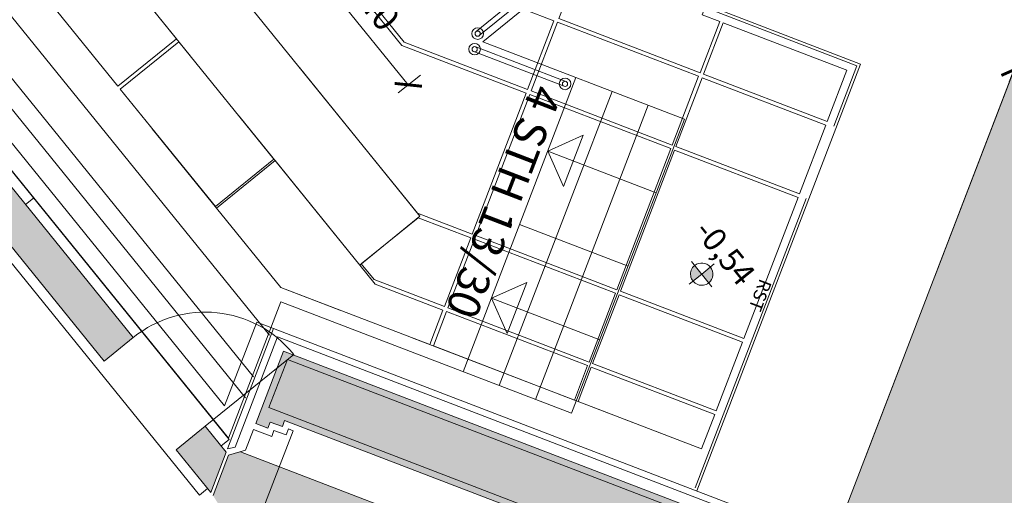
# Model space of a CAD drawing. Units: metres. Extents: x 5969 to 6509, y 343642 to 344058.
# Drawn here: x 5996 to 6004, y 344006 to 344010 of the extents above; entities that cross this region are included whole.
import ezdxf

# ---------------------------------------------------------------- set-up
doc = ezdxf.new("R2010")
doc.units = ezdxf.units.M
doc.header["$LTSCALE"] = 3
doc.header["$PDMODE"] = 35
doc.header["$PDSIZE"] = 0.3
for name, pattern in [('DASHED2', [0.375, 0.25, -0.125]), ('MITTE', [2, 1.25, -0.25, 0.25, -0.25]), ('STRICHPUNKT', [7, 5, -1, 0, -1]), ('VERDECKT', [2.5, 2, -0.5])]:
    doc.linetypes.add(name, pattern=pattern)
doc.layers.get('0').update_dxf_attribs({"linetype": 'CONTINUOUS', "lineweight": 30})
doc.layers.get('Defpoints').update_dxf_attribs({"linetype": 'CONTINUOUS'})
for name, color, linetype, lineweight in [('A_00_Block', 214, 'CONTINUOUS', 0), ('A_00_UNBESTIMMT', 7, 'CONTINUOUS', 9), ('A_01_Bebauung_Bestand', 7, 'CONTINUOUS', 20), ('A_03_DS_Deckensprung', 7, 'MITTE', 0), ('A_03_FETÜ_SN', 131, 'CONTINUOUS', 13), ('A_03_Geländer Brüstung', 7, 'CONTINUOUS', 0), ('A_03_Stiege-Rampe_AN', 7, 'CONTINUOUS', 9), ('A_03_Technik', 7, 'MITTE', 0), ('A_04_Bühne_Praktikabel_AN', 7, 'CONTINUOUS', 9), ('A_06_DIM_Höhenlage (GR)', 7, 'CONTINUOUS', 0), ('A_06_DIM_Kotenschnur', 7, 'CONTINUOUS', 5), ('A_06_Rauminfo_Allgemein', 7, 'CONTINUOUS', 0), ('A_06_Text_allgemein', 211, 'CONTINUOUS', 20)]:
    doc.layers.add(name, color=color, linetype=linetype, lineweight=lineweight)
for name, color, linetype, lineweight, true_color in [('A_03_DS_Deckenraster', 7, 'VERDECKT', 5, 0xcc0099), ('A_03_DS_Züge', 7, 'STRICHPUNKT', 15, 0x5f9a4c), ('A_06_Solid_Bestand', 7, 'CONTINUOUS', 0, 0x595959)]:
    doc.layers.add(name, color=color, linetype=linetype, lineweight=lineweight, true_color=true_color)
doc.layers.add('B_S+V_Schraff_SV', color=7, linetype='CONTINUOUS', lineweight=13, true_color=0xa5e59f, transparency=0.4)
doc.styles.add('G0', font='simplex.shx')
doc.styles.get("Standard").update_dxf_attribs({"font": 'simplex.shx'})
doc.dimstyles.get("Standard").update_dxf_attribs({"dimtxt": 0.2, "dimasz": 0.15, "dimexe": 0.1, "dimexo": 0.0225, "dimgap": 0.09, "dimtad": 1, "dimzin": 0, "dimdsep": 46, "dimtxsty": 'Standard', "dimblk": 'ARCHTICK', "dimcen": 0.09, "dimclrd": 256, "dimclre": 256, "dimadec": 0, "dimazin": 0, "dimtfac": 1, "dimtofl": 0, "dimtmove": 0, "dimatfit": 3, "dimldrblk": 'ARCHTICK', "dimfxl": 0.12, "dimfxlon": 1, "dimtolj": 1, "dimtzin": 0, "dimlwd": 5, "dimlwe": 5, "dimarcsym": 0})

# ---------------------------------------------------------------- blocks, each defined once
blk = doc.blocks.new('B_Deckenraster')
at = {"layer": 'A_03_DS_Deckenraster', "ltscale": 0.4}
for p, q in [((6.3728, 16.0289), (6.3728, 12.5381)), ((-8.7685, -11.3195), (5.4728, 13.3472)), ((5.4728, 13.3472), (5.9924, 13.0472)), ((-8.2489, -11.6195), (5.9924, 13.0472)), ((-7.9177, -12.2139), (6.3728, 12.5381))]:
    blk.add_line(p, q, dxfattribs=at)
blk.add_lwpolyline([(6.6728, 16.0889), (3.1728, 16.0889), (3.1728, 14.8889), (-13.6677, 14.8889), (-19.6739, 4.4858), (-11.2536, -10.0985), (-12.2929, -10.6985), (-10.0554, -14.5739)], dxfattribs=at)
for points in [[(3.2328, 16.0289), (3.6578, 16.0289), (3.6578, 15.0039), (3.2328, 15.0039)], [(3.6878, 15.0039), (3.6878, 16.0289), (4.2578, 16.0289), (4.2578, 15.0039)], [(4.2878, 15.0039), (4.2878, 16.0289), (5.4578, 16.0289), (5.4578, 15.0039)], [(5.4878, 15.0039), (5.4878, 16.0289), (6.0578, 16.0289), (6.0578, 15.0039)], [(6.3728, 16.0289), (6.0878, 16.0289), (6.0878, 15.0039), (6.3728, 15.0039)], [(3.0878, 13.8039), (3.0878, 14.8289), (3.2328, 14.8289), (3.2328, 14.9739), (3.6578, 14.9739), (3.6578, 13.8039)], [(3.6878, 13.8039), (3.6878, 14.9739), (4.2578, 14.9739), (4.2578, 13.8039)], [(4.2878, 13.8039), (4.2878, 14.9739), (5.4578, 14.9739), (5.4578, 13.8039)], [(5.4878, 14.9739), (6.0578, 14.9739), (6.0578, 13.8039), (5.4878, 13.8039)], [(6.3728, 14.9739), (6.0878, 14.9739), (6.0878, 13.8039), (6.3728, 13.8039)], [(3.6878, 13.7739), (4.2578, 13.7739), (4.2578, 12.7508), (3.7067, 11.7962), (3.2131, 12.0812), (3.6878, 12.9035)], [(3.7327, 11.7812), (4.2878, 12.7427), (4.2878, 13.7739), (5.4578, 13.7739), (5.4578, 13.3212), (4.3597, 11.4192)], [(6.3728, 13.7739), (6.0878, 13.7739), (6.0878, 13.2124), (5.9924, 13.0472), (5.4718, 12.1454), (5.9775, 11.8534), (6.3728, 12.5381)], [(5.4878, 13.3386), (5.4878, 13.7739), (6.0578, 13.7739), (6.0578, 13.1905), (5.9795, 13.0547)], [(4.8793, 11.1192), (5.4643, 12.1324), (5.97, 11.8404), (5.385, 10.8272)], [(4.2793, 10.0799), (4.8643, 11.0932), (5.37, 10.8012), (4.785, 9.7879)]]:
    blk.add_lwpolyline(points, close=True, dxfattribs=at)
at = {"layer": 'A_03_DS_Züge', "ltscale": 0.4}
for p, q in [((-7.6579, -12.3639), (6.7486, 12.5889)), ((-7.3981, -12.5139), (7.095, 12.5889)), ((-7.2682, -12.5889), (7.2682, 12.5889))]:
    blk.add_line(p, q, dxfattribs=at)
at = {"layer": 'A_06_Text_allgemein', "ltscale": 10, "style": 'G0'}
blk.add_text('RST', height=0.1, rotation=0, dxfattribs=at).set_placement((4.9752, 15.9766))
blk = doc.blocks.new('TUER')
at = {"layer": 'A_03_FETÜ_SN'}
blk.add_line((-1, 0), (0, 0), dxfattribs=at)
blk.add_arc((0, 0), 1, 90, 180, dxfattribs=at)
blk = doc.blocks.new('_ArchTick')
at = {"color": 0, "linetype": 'ByBlock', "const_width": 0.15}
blk.add_lwpolyline([(-0.5, -0.5), (0.5, 0.5)], dxfattribs=at)
blk = doc.blocks.new('*D28')
at = {"layer": 'A_06_DIM_Kotenschnur', "lineweight": 5, "transparency": 16777216}
for p, q in [((18.4055, -20.5726), (18.5155, -20.7632)), ((18.4655, -20.6766), (16.2571, -21.9516)), ((16.1971, -21.8477), (16.3071, -22.0382))]:
    blk.add_line(p, q, dxfattribs=at)
at = {"layer": 'Defpoints', "color": 0, "transparency": 16777216}
for p in [(17.7694, -19.4709), (15.561, -20.7459), (16.2571, -21.9516)]:
    blk.add_point(p, dxfattribs=at)
at = {"layer": 'A_06_DIM_Kotenschnur', "lineweight": 5, "transparency": 16777216, "xscale": 0.15, "yscale": 0.15, "zscale": 0.15}
for p, rotation in [((18.4655, -20.6766), 30.00004534826424), ((16.2571, -21.9516), 210.0000453482642)]:
    blk.add_blockref('_ArchTick', p, dxfattribs=dict(at, rotation=rotation))
at = {"layer": 'A_06_DIM_Kotenschnur', "color": 0, "transparency": 16777216, "insert": (17.2663, -21.1495), "char_height": 0.2, "attachment_point": 5, "rotation": 30.00005}
blk.add_mtext('\\A1;2.55', dxfattribs=at)
blk = doc.blocks.new('hkeifie')
at = {"lineweight": 9}
for points in [[(0, 0), (0, 17.3), (3.8, 16.9), (7.8, 15.5), (11.3, 13.1), (14.2, 9.9), (15.8, 7.2), (16.8, 4.4), (17.4, 2), (17.3, 0)], [(0, 0), (0, -17.3), (-3.8, -16.9), (-7.8, -15.5), (-11.3, -13.1), (-14.2, -9.9), (-15.8, -7.2), (-16.8, -4.4), (-17.4, -2), (-17.3, 0)]]:
    blk.add_hatch(color=256, dxfattribs=at).paths.add_polyline_path(points, flags=0)
for p, q in [((0, 25), (0, 0)), ((-25, 0), (25, 0)), ((25, 0), (-25, 0)), ((0, -25), (0, 0))]:
    blk.add_line(p, q, dxfattribs=at)
for start, end in [(0, 180), (180, 0)]:
    blk.add_arc((0, 0), 17.3, start, end, dxfattribs=at)
blk = doc.blocks.new('*D59')
at = {"layer": 'A_06_DIM_Kotenschnur', "lineweight": 5, "transparency": 16777216}
for p, q in [((11.9595, -1.3746), (11.9595, -1.5946)), ((13.3675, -1.3746), (13.3675, -1.5946)), ((11.9595, -1.4946), (13.3675, -1.4946))]:
    blk.add_line(p, q, dxfattribs=at)
at = {"layer": 'Defpoints', "color": 0, "transparency": 16777216}
for p in [(11.9595, 3.0428), (13.3675, 2.3892), (13.3675, -1.4946)]:
    blk.add_point(p, dxfattribs=at)
at = {"layer": 'A_06_DIM_Kotenschnur', "lineweight": 5, "transparency": 16777216, "xscale": 0.15, "yscale": 0.15, "zscale": 0.15, "rotation": 180}
blk.add_blockref('_ArchTick', (11.9595, -1.4946), dxfattribs=at)
at = {"layer": 'A_06_DIM_Kotenschnur', "lineweight": 5, "transparency": 16777216, "xscale": 0.15, "yscale": 0.15, "zscale": 0.15}
blk.add_blockref('_ArchTick', (13.3675, -1.4946), dxfattribs=at)
at = {"layer": 'A_06_DIM_Kotenschnur', "color": 0, "transparency": 16777216, "insert": (12.6635, -1.3046), "char_height": 0.2, "attachment_point": 5}
blk.add_mtext('\\A1;1.40', dxfattribs=at)
blk = doc.blocks.new('Büh')
at = {"layer": 'A_04_Bühne_Praktikabel_AN', "flags": 128}
for points in [[(-16.0545, 0.7911), (-15.5218, 1.7145), (-16.3011, 2.1644), (-15.0811, 4.2775), (-13.4599, 3.3415), (-13.4599, 3.8853), (13.5401, 3.8853), (13.5401, 3.4646), (14.9878, 4.3004), (16.2078, 2.1873), (14.1182, 0.9809), (14.6846, 0), (-14.6846, 0), (-16.0545, 0.7911)], [(14.728, 4.1504), (15.948, 2.0373)], [(14.4681, 4.0004), (15.6881, 1.8873)], [(14.2083, 3.8504), (15.4283, 1.7373)], [(15.2928, 3.7722), (14.5135, 3.3222), (14.5911, 3.6119), (14.8032, 3.2445), (14.5135, 3.3222)], [(15.5978, 3.2439), (14.8185, 2.7939), (14.8185, 2.7939), (14.8185, 2.7939)], [(15.903, 2.7157), (15.1237, 2.2658), (15.2012, 2.5555), (15.4133, 2.1881), (15.1237, 2.2658)]]:
    blk.add_lwpolyline(points, dxfattribs=at)
at = {"layer": 'A_06_Rauminfo_Allgemein', "color": 7, "insert": (14.2407, 3.6895), "char_height": 0.25, "attachment_point": 1, "rotation": 300.00008}
blk.add_mtext_dynamic_manual_height_columns('\\pt1;4 STH 13/30', width=3.519601, gutter_width=12.5, heights=[0], dxfattribs=at)
blk = doc.blocks.new('B_Grundriss_2')
at = {"layer": 'A_06_Solid_Bestand', "ltscale": 10}
h = blk.add_hatch(color=256, dxfattribs=at)
h.dxf.hatch_style = 1
h.paths.add_polyline_path([(20.586, -24.1394), (14.3895, -27.7169), (14.6895, -28.2365), (14.7761, -28.1865), (14.7511, -28.1432), (14.8377, -28.0932), (14.8127, -28.0499), (20.836, -24.5724)])
at = {"layer": 'A_06_Solid_Bestand'}
for points in [[(17.6396, -28.8462), (18.1593, -28.8462), (17.3768, -27.4909), (19.0655, -26.5159), (18.8405, -26.1262), (14.7847, -28.4678), (14.7471, -28.5562), (14.9145, -28.8462), (15.0096, -28.8576), (16.9871, -27.7159)], [(5.825, -28.5562), (5.825, -28.8462), (13.575, -28.8462), (13.575, -28.5562)], [(14.459, -28.8462), (14.8857, -28.8462), (14.7182, -28.5562), (14.459, -28.5562)]]:
    blk.add_hatch(color=256, dxfattribs=at).paths.add_polyline_path(points)
at = {"layer": 'B_S+V_Schraff_SV'}
h = blk.add_hatch(color=256, dxfattribs=at)
h.dxf.hatch_style = 1
h.paths.add_polyline_path([(17.435, -18.8918), (20.4279, -24.0745), (18.2196, -25.3497), (15.2268, -20.167)])
at = {"layer": 'A_00_UNBESTIMMT'}
for p, q in [((20.4015, -24.09), (14.2051, -27.6675)), ((20.4265, -24.1333), (14.2734, -27.6858)), ((14.2051, -27.6675), (14.7038, -28.5311)), ((14.2734, -27.6858), (14.7305, -28.4774)), ((14.7038, -28.5311), (14.7305, -28.4774))]:
    blk.add_line(p, q, dxfattribs=at)
at = {"layer": 'A_01_Bebauung_Bestand'}
for p, q in [((20.611, -24.1827), (14.4578, -27.7352)), ((20.811, -24.5291), (14.6578, -28.0816)), ((14.7847, -28.4678), (18.8405, -26.1262)), ((14.4578, -27.7352), (14.6578, -28.0816)), ((14.881, -28.0682), (14.9145, -28.0489)), ((14.9145, -28.0489), (15.2885, -28.6966)), ((14.906, -28.1115), (14.8194, -28.1615)), ((14.881, -28.0682), (14.906, -28.1115)), ((14.8444, -28.2048), (14.7145, -28.2798)), ((14.8194, -28.1615), (14.8444, -28.2048)), ((14.7145, -28.2798), (14.801, -28.4295)), ((14.7471, -28.5562), (14.801, -28.4295)), ((-14.7243, -28.4762), (14.6555, -28.4762)), ((12.25, -28.5562), (12.25, -28.4762)), ((14.6555, -28.5562), (14.6555, -28.4762)), ((5.825, -28.5562), (13.575, -28.5562)), ((13.575, -28.5562), (13.575, -28.8462)), ((14.459, -28.5562), (14.7182, -28.5562)), ((14.459, -28.5562), (14.459, -28.8462)), ((14.7182, -28.5562), (14.8857, -28.8462)), ((14.7471, -28.5562), (14.9145, -28.8462)), ((5.825, -28.8462), (13.575, -28.8462)), ((14.459, -28.8462), (14.8857, -28.8462)), ((14.8449, -28.8462), (14.8449, -28.9262)), ((-14.8449, -28.9262), (14.8449, -28.9262))]:
    blk.add_line(p, q, dxfattribs=at)
blk.add_lwpolyline([(20.586, -24.1394), (14.3895, -27.7169), (14.6895, -28.2365), (14.7761, -28.1865), (14.7511, -28.1432), (14.8377, -28.0932), (14.8127, -28.0499), (20.836, -24.5724), (20.586, -24.1394)], close=True, dxfattribs=at)
at = {"layer": 'A_03_DS_Deckensprung'}
for p, q in [((15.2417, -20.1928), (18.2192, -25.35)), ((14.4356, -23.4467), (15.4749, -22.8467)), ((15.4749, -22.8467), (17.2449, -25.9125))]:
    blk.add_line(p, q, dxfattribs=at)
at = {"layer": 'A_03_Geländer Brüstung', "linetype": 'DASHED2', "ltscale": 30}
for p, q in [((13.4051, -24.6646), (13.4051, -25.0021)), ((13.4451, -24.6646), (13.4451, -25.0021)), ((14.1434, -24.7039), (13.4965, -25.0774)), ((14.1634, -24.7386), (13.5138, -25.1136))]:
    blk.add_line(p, q, dxfattribs=at)
at = {"layer": 'A_03_Geländer Brüstung', "ltscale": 30}
for centre, radius in [((14.1534, -24.7212), 0.045), ((14.1534, -24.7212), 0.02), ((13.4251, -25.0021), 0.045), ((13.4251, -25.0021), 0.02), ((13.5038, -25.0962), 0.045), ((13.5038, -25.0962), 0.02)]:
    blk.add_circle(centre, radius, dxfattribs=at)
at = {"layer": 'A_03_Stiege-Rampe_AN'}
blk.add_line((13.5, -24.5896), (13.5, -25.0118), dxfattribs=at)
at = {"layer": 'A_04_Bühne_Praktikabel_AN'}
for p, q in [((14.2051, -27.6675), (14.0839, -27.7375)), ((14.0839, -27.7375), (14.4315, -28.3396)), ((-14.6809, -28.3396), (14.4315, -28.3396))]:
    blk.add_line(p, q, dxfattribs=at)
at = {"layer": 'B_S+V_Schraff_SV'}
blk.add_lwpolyline([(17.435, -18.8918), (20.4279, -24.0745), (18.2196, -25.3497), (15.2268, -20.167)], close=True, dxfattribs=at)
at = {"layer": 'A_00_Block', "ltscale": 10, "xscale": -0.8840000000000034, "yscale": 0.8840000000000039, "zscale": 0.8840000000000033, "rotation": 90.00004534534322}
blk.add_blockref('TUER', (14.459, -28.5562), dxfattribs=at)
at = {"layer": 'A_06_DIM_Höhenlage (GR)', "lineweight": 5, "xscale": 0.005000000000000001, "yscale": 0.005000000000000001, "zscale": 0.005000000000000001}
blk.add_blockref('hkeifie', (15.9644, -24.8262), dxfattribs=at)
at = {"layer": 'A_06_DIM_Höhenlage (GR)', "insert": (15.6663, -24.4883), "char_height": 0.18, "width": 1.56207, "attachment_point": 1}
blk.add_mtext('{\\fISOCPEUR|b0|i0|c0|p34;\\C7;-0,54}', dxfattribs=at)
at = {"layer": 'A_06_DIM_Kotenschnur'}
dim = blk.add_aligned_dim(p1=(17.7694, -19.4709), p2=(15.561, -20.7459), distance=1.3921, dimstyle='Standard', dxfattribs=at)
dim.commit()
dim.dimension.update_dxf_attribs({"geometry": '*D28', "text_midpoint": (17.2663, -21.1495)})
blk = doc.blocks.new('B_Reihenbestuhlung')
at = {"layer": 'A_06_DIM_Kotenschnur'}
dim = blk.add_linear_dim(base=(13.3675, -1.4946), p1=(11.9595, 3.0428), p2=(13.3675, 2.3892), angle=0, text='1.40', dimstyle='Standard', dxfattribs=at)
dim.commit()
dim.dimension.update_dxf_attribs({"geometry": '*D59', "text_midpoint": (12.6635, -1.3046)})

msp = doc.modelspace()

# ---------------------------------------------------------------- block references
at = {"layer": 'A_00_Block', "rotation": 309.0093813622794}
msp.add_blockref('B_Reihenbestuhlung', (5992.2068, 344020.8709), dxfattribs=at)
at = {"layer": 'A_01_Bebauung_Bestand', "rotation": 309.0093813622794}
msp.add_blockref('B_Grundriss_2', (6010.974, 344036.1089), dxfattribs=at)
at = {"layer": 'A_03_Technik', "rotation": 249.0146883511907}
msp.add_blockref('B_Deckenraster', (5989.048, 344018.4149), dxfattribs=at)
at = {"layer": 'A_04_Bühne_Praktikabel_AN', "rotation": 309.0093813622794}
msp.add_blockref('Büh', (5988.8226, 344018.2166), dxfattribs=at)

doc.saveas('drawing.dxf')
